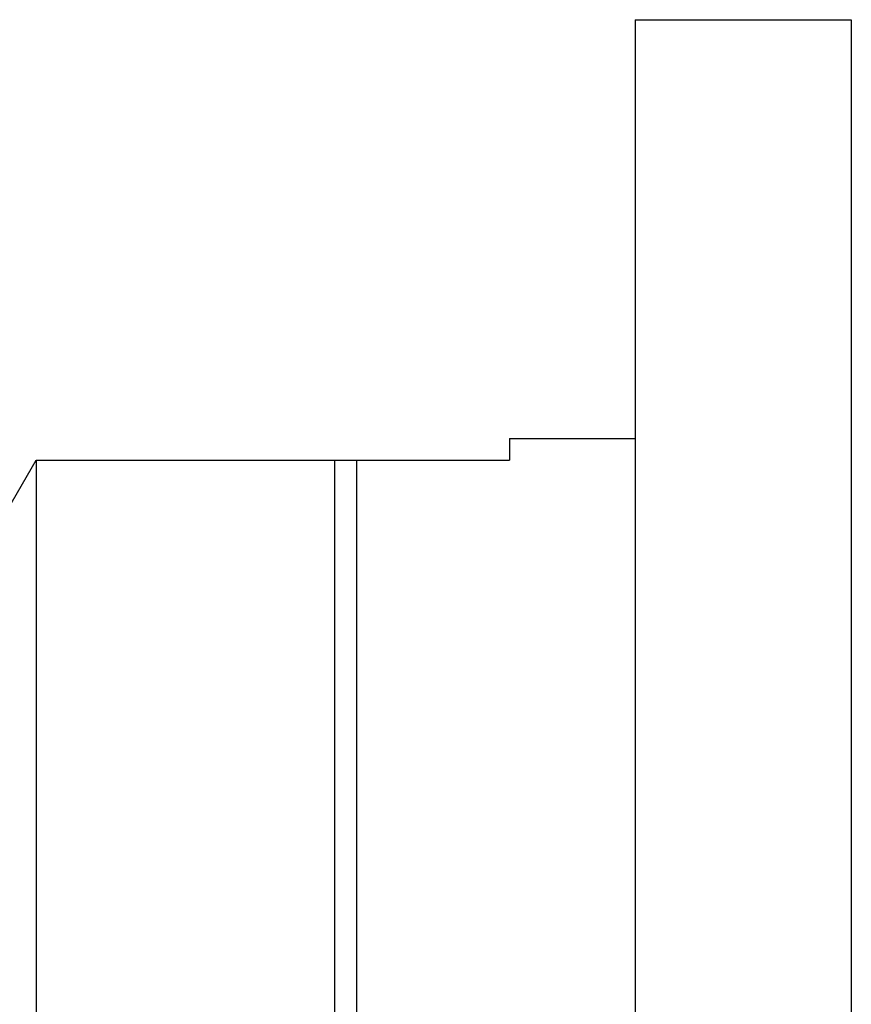
# Model space of a CAD drawing. Units: inches. Extents: x 9.54 to 11.88, y 7.76 to 10.26.
# Drawn here: x 10.69 to 11.88, y 8.7 to 10.11 of the extents above; entities that cross this region are included whole.
import ezdxf

# ---------------------------------------------------------------- set-up
doc = ezdxf.new("R2010")
doc.units = ezdxf.units.IN
doc.header["$LTSCALE"] = 1.21
doc.header["$MEASUREMENT"] = 0
doc.layers.get('0').update_dxf_attribs({"linetype": 'CONTINUOUS'})

msp = doc.modelspace()

# ---------------------------------------------------------------- linework, layer by layer
at = {"color": 7, "linetype": 'CONTINUOUS'}
for p, q in [((11.5708, 10.1099), (11.5708, 7.9099)), ((11.5708, 10.1099), (11.8808, 10.1099)), ((11.8808, 10.1099), (11.8808, 7.9099)), ((11.3908, 9.5099), (11.5708, 9.5099)), ((11.3908, 9.5099), (11.3908, 9.4789)), ((10.6408, 9.3549), (10.7124, 9.4789)), ((10.7124, 9.4789), (10.7124, 8.5409)), ((10.7124, 9.4789), (11.3908, 9.4789)), ((11.1408, 8.5409), (11.1408, 9.4789)), ((11.1718, 9.4789), (11.1718, 8.5409))]:
    msp.add_line(p, q, dxfattribs=at)

doc.saveas('drawing.dxf')
